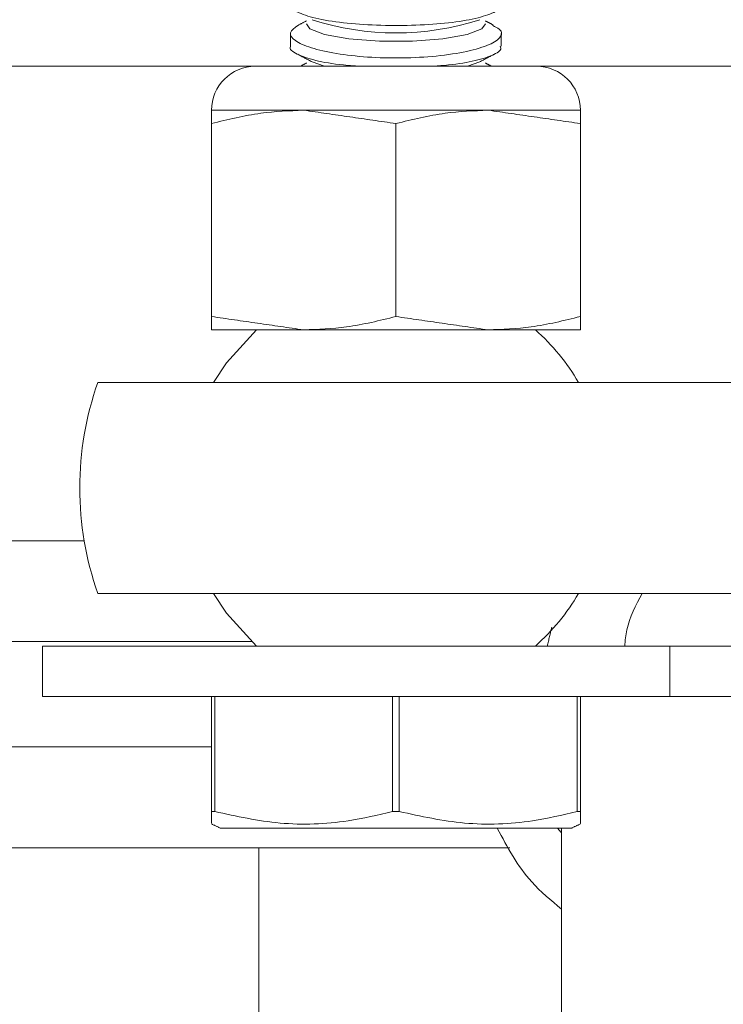
# Model space of a CAD drawing. Units: inches. Extents: x 87 to 5089, y -393 to 475.
# Drawn here: x 4939 to 4940, y -359 to -357 of the extents above; entities that cross this region are included whole.
import ezdxf

# ---------------------------------------------------------------- set-up
doc = ezdxf.new("R2010")
doc.units = ezdxf.units.IN
doc.header["$MEASUREMENT"] = 0
doc.layers.add('1', color=1, linetype='Continuous')
doc.layers.add('3', color=3, linetype='Continuous')

msp = doc.modelspace()

# ---------------------------------------------------------------- hatches: boundary and pattern name
at = {"layer": '1'}
h = msp.add_hatch(dxfattribs=at)
h.set_pattern_fill('ANSI31', color=256, scale=10, style=0)
h.set_pattern_definition([(45, (-691.4625, -137.6581), (-0.88388348, 0.88388348), [])])
h.paths.add_polyline_path([(4957.09987, -294.82718), (4926.09987, -294.82718), (4926.09987, -297.24701), (4923.6513, -298.4621), (4926.09987, -298.4621), (4928.54844, -298.4621), (4926.09987, -299.67719), (4926.09987, -301.82718), (4950.09987, -301.82718), (4950.09987, -327.32218), (4952.24987, -327.32218, 0.4142136), (4952.73487, -326.83718), (4952.73487, -324.45218), (4953.09987, -324.45218), (4953.09987, -330.45218), (4952.73487, -330.45218), (4952.73487, -328.06718, 0.4142136), (4952.24987, -327.58218), (4950.09987, -327.58218), (4950.09987, -356.57218), (4952.24987, -356.57218, 0.4142136), (4952.73487, -356.08718), (4952.73487, -353.70218), (4953.09987, -353.70218), (4953.09987, -359.70218), (4952.73487, -359.70218), (4952.73487, -357.31718, 0.4142136), (4952.24987, -356.83218), (4950.09987, -356.83218), (4950.09987, -382.32718), (4926.09987, -382.32718), (4926.09987, -384.74701), (4923.6513, -385.9621), (4926.09987, -385.9621), (4928.54844, -385.9621), (4926.09987, -387.17719), (4926.09987, -389.32718), (4957.09987, -389.32718)])

# ---------------------------------------------------------------- linework, layer by layer
at = {"layer": '3', "linetype": 'Continuous', "lineweight": 15}
for p, q in [((4939.72074, -357.38968), (4938.72487, -357.38968)), ((4940.05408, -357.38968), (4939.72074, -357.38968)), ((4939.80271, -357.38968), (4939.78794, -357.38437)), ((4939.98688, -357.38437), (4939.97211, -357.38968)), ((4941.16237, -357.38968), (4940.05408, -357.38968)), ((4939.77804, -357.44176), (4939.66866, -357.44176)), ((4939.99679, -357.44176), (4939.77804, -357.44176)), ((4940.10616, -357.44176), (4939.99679, -357.44176)), ((4939.66866, -357.45754), (4939.66866, -357.6864)), ((4939.88741, -357.45754), (4939.88741, -357.6864)), ((4940.10616, -357.45754), (4940.10616, -357.6864)), ((4939.77804, -357.70218), (4939.66866, -357.70218)), ((4939.99679, -357.70218), (4939.77804, -357.70218)), ((4940.10616, -357.70218), (4939.99679, -357.70218)), ((4939.53386, -357.76468), (4940.2127, -357.76468)), ((4939.51766, -357.95218), (4938.72487, -357.95218)), ((4940.2127, -358.01468), (4939.53386, -358.01468)), ((4939.71612, -358.07178), (4938.72487, -358.07178)), ((4939.46832, -358.07718), (4940.21239, -358.07718)), ((4939.46832, -358.07718), (4939.46832, -358.13698)), ((4940.21239, -358.07718), (4940.5644, -358.07718)), ((4940.21239, -358.07718), (4940.21239, -358.13698)), ((4939.46832, -358.13698), (4940.21239, -358.13698)), ((4939.66866, -358.27339), (4939.66866, -358.13698)), ((4939.67259, -358.13698), (4939.67259, -358.27339)), ((4939.88348, -358.27339), (4939.88348, -358.13698)), ((4939.89134, -358.13698), (4939.89134, -358.27339)), ((4940.10223, -358.27339), (4940.10223, -358.13698)), ((4940.10616, -358.13698), (4940.10616, -358.27339)), ((4940.21239, -358.13698), (4940.57018, -358.13698)), ((4939.66866, -358.19678), (4938.72487, -358.19678)), ((4939.66866, -358.27339), (4939.67259, -358.27339)), ((4939.88348, -358.27339), (4939.89134, -358.27339)), ((4940.10223, -358.27339), (4940.10616, -358.27339)), ((4939.6796, -358.29323), (4939.88741, -358.29323)), ((4939.88741, -358.29323), (4940.09522, -358.29323)), ((4940.08382, -358.29323), (4940.08382, -358.63428)), ((4940.02246, -358.31638), (4938.72487, -358.31638)), ((4939.72487, -358.31638), (4939.72487, -359.96418))]:
    msp.add_line(p, q, dxfattribs=at)
at = {"layer": '3', "linetype": 'Continuous', "lineweight": 15, "flags": 128}
for points in [[(4939.99345, -357.33943), (4939.9894, -357.34512), (4939.97203, -357.35196), (4939.94323, -357.35711), (4939.90689, -357.35987), (4939.86793, -357.35987), (4939.83159, -357.35711), (4939.80279, -357.35196), (4939.78542, -357.34512), (4939.78137, -357.33943)], [(4939.72205, -357.70218), (4939.6863, -357.74118), (4939.6709, -357.76468)], [(4939.6709, -358.01468), (4939.6863, -358.03819), (4939.72205, -358.07718)]]:
    msp.add_lwpolyline(points, dxfattribs=at)
at = {"layer": '3', "linetype": 'Continuous', "lineweight": 15}
for centre, radius, start, end in [((4939.88741, -357.02606), 0.32396, 252.11855, 287.88145), ((4939.72074, -357.44176), 0.05208, 90, 180), ((4940.05408, -357.44176), 0.05208, 0, 90), ((4939.88741, -357.88968), 0.25, 30, 48.59038), ((4939.88741, -357.88968), 0.375, 160.52878, 199.47122), ((4939.88741, -357.88968), 0.25, 311.40962, 330)]:
    msp.add_arc(centre, radius, start, end, dxfattribs=at)
for points, knots in [([(4939.76269, -357.31573), (4939.7626, -357.31586), (4939.76019, -357.31911), (4939.76907, -357.32528), (4939.78993, -357.33294), (4939.82367, -357.33842), (4939.86386, -357.3413), (4939.90632, -357.34145), (4939.94626, -357.33892), (4939.98003, -357.33395), (4940.00276, -357.32685), (4940.0134, -357.3204), (4940.01142, -357.31654), (4940.011, -357.31572)], [0, 0, 0, 0, 0.0045151, 0.1157913, 0.2264547, 0.3352963, 0.4420022, 0.5470599, 0.6514529, 0.7563186, 0.8626402, 0.9709809, 1, 1, 1, 1]), ([(4940.00221, -357.3414), (4940.00515, -357.34278), (4940.01383, -357.34685), (4940.01312, -357.35484), (4940.00019, -357.36413), (4939.97324, -357.37227), (4939.93659, -357.37794), (4939.89486, -357.3803), (4939.85308, -357.37916), (4939.81538, -357.37484), (4939.78518, -357.36792), (4939.76605, -357.35925), (4939.7594, -357.34983), (4939.76725, -357.3441), (4939.77114, -357.34125)], [0, 0, 0, 0, 0.045185, 0.1335232, 0.2229804, 0.3123773, 0.4002587, 0.485763, 0.5693483, 0.6525675, 0.7371087, 0.8238931, 0.912674, 1, 1, 1, 1]), ([(4939.76269, -357.36573), (4939.7626, -357.36586), (4939.76019, -357.36911), (4939.76903, -357.3753), (4939.79007, -357.38286), (4939.81864, -357.38791), (4939.84024, -357.38921), (4939.84809, -357.38968)], [0, 0, 0, 0, 0.0113589, 0.2913014, 0.5697024, 0.8435201, 1, 1, 1, 1]), ([(4939.92685, -357.38968), (4939.93307, -357.38935), (4939.95264, -357.3883), (4939.97987, -357.38386), (4940.0028, -357.37688), (4940.0134, -357.3704), (4940.01142, -357.36654), (4940.011, -357.36572)], [0, 0, 0, 0, 0.1229086, 0.3867949, 0.6543447, 0.9269757, 1, 1, 1, 1]), ([(4939.66866, -357.45754), (4939.66866, -357.45389), (4939.66866, -357.4448), (4939.66866, -357.4429), (4939.66866, -357.44176)], [0, 0, 0, 0, 0.4016721, 1, 1, 1, 1]), ([(4939.77804, -357.44176), (4939.76102, -357.44244), (4939.72416, -357.44392), (4939.68808, -357.45278), (4939.66866, -357.45754)], [0, 0, 0, 0, 0.4617594, 1, 1, 1, 1]), ([(4939.99679, -357.44176), (4939.97977, -357.44244), (4939.94291, -357.44392), (4939.90683, -357.45278), (4939.88741, -357.45754)], [0, 0, 0, 0, 0.4617594, 1, 1, 1, 1]), ([(4940.10616, -357.44176), (4940.10616, -357.4429), (4940.10616, -357.4448), (4940.10616, -357.45389), (4940.10616, -357.45754)], [0, 0, 0, 0, 0.5983278, 1, 1, 1, 1]), ([(4939.66866, -357.70218), (4939.66866, -357.70104), (4939.66866, -357.69914), (4939.66866, -357.69005), (4939.66866, -357.6864)], [0, 0, 0, 0, 0.5983279, 1, 1, 1, 1]), ([(4939.77804, -357.70218), (4939.79505, -357.7015), (4939.83191, -357.70003), (4939.86799, -357.69117), (4939.88741, -357.6864)], [0, 0, 0, 0, 0.4617594, 1, 1, 1, 1]), ([(4939.99679, -357.70218), (4940.0138, -357.7015), (4940.05066, -357.70003), (4940.08674, -357.69117), (4940.10616, -357.6864)], [0, 0, 0, 0, 0.4617594, 1, 1, 1, 1]), ([(4940.10616, -357.6864), (4940.10616, -357.69005), (4940.10616, -357.69914), (4940.10616, -357.70104), (4940.10616, -357.70218)], [0, 0, 0, 0, 0.4016721, 1, 1, 1, 1]), ([(4940.2127, -357.76468), (4940.22901, -357.76468), (4940.26394, -357.76468), (4940.34139, -357.76468), (4940.40053, -357.76468), (4940.43056, -357.76468), (4940.43074, -357.76468)], [0, 0, 0, 0, 0.3027128, 0.647949, 0.9978452, 1, 1, 1, 1]), ([(4940.15875, -358.07718), (4940.15936, -358.07075), (4940.16148, -358.04848), (4940.17205, -358.02873), (4940.17958, -358.01468)], [0, 0, 0, 0, 0.28864221, 1, 1, 1, 1]), ([(4940.43074, -358.01468), (4940.43056, -358.01468), (4940.40083, -358.01468), (4940.34169, -358.01468), (4940.26413, -358.01468), (4940.22901, -358.01468), (4940.2127, -358.01468)], [0, 0, 0, 0, 0.0021548, 0.3485134, 0.6972855, 1, 1, 1, 1]), ([(4939.66866, -358.28734), (4939.66866, -358.28654), (4939.66866, -358.28527), (4939.66866, -358.27664), (4939.66866, -358.27339)], [0, 0, 0, 0, 0.6243517, 1, 1, 1, 1]), ([(4939.67259, -358.27339), (4939.69828, -358.27903), (4939.75044, -358.29047), (4939.822, -358.28767), (4939.86592, -358.27747), (4939.88348, -358.27339)], [0, 0, 0, 0, 0.3681643, 0.7474032, 1, 1, 1, 1]), ([(4939.89134, -358.27339), (4939.91703, -358.27903), (4939.96919, -358.29047), (4940.04075, -358.28767), (4940.08467, -358.27747), (4940.10223, -358.27339)], [0, 0, 0, 0, 0.3681643, 0.7474032, 1, 1, 1, 1]), ([(4940.10616, -358.27339), (4940.10616, -358.27663), (4940.10616, -358.28525), (4940.10616, -358.28666), (4940.10616, -358.28754)], [0, 0, 0, 0, 0.37562718, 1, 1, 1, 1]), ([(4940.00763, -358.29323), (4940.01966, -358.31576), (4940.0393, -358.35253), (4940.07139, -358.37884), (4940.08382, -358.38903)], [0, 0, 0, 0, 0.6126749, 1, 1, 1, 1])]:
    msp.add_open_spline(points, degree=3, knots=knots, dxfattribs=at)
for points in [[(4939.78137, -357.33571), (4939.77109, -357.34117)], [(4940.00264, -357.34059), (4939.99345, -357.33571)], [(4939.76241, -357.35086), (4939.76241, -357.36573)], [(4940.01241, -357.36572), (4940.01241, -357.35092)], [(4939.77114, -357.37545), (4939.78794, -357.38437)], [(4939.98688, -357.38437), (4940.00318, -357.37572)], [(4939.78137, -357.38571), (4939.7739, -357.38968)], [(4940.00092, -357.38968), (4939.99345, -357.38571)], [(4939.88741, -357.45754), (4939.77804, -357.44176)], [(4940.10616, -357.45754), (4939.99679, -357.44176)], [(4939.66866, -357.6864), (4939.77804, -357.70218)], [(4939.88741, -357.6864), (4939.99679, -357.70218)], [(4940.067, -358.07718), (4940.07214, -358.05456)], [(4939.66866, -358.28813), (4939.6796, -358.29323)], [(4940.09522, -358.29323), (4940.10616, -358.28813)], [(4940.08382, -358.29862), (4940.07915, -358.29323)]]:
    msp.add_open_spline(points, degree=1, dxfattribs=at)

doc.saveas('drawing.dxf')
